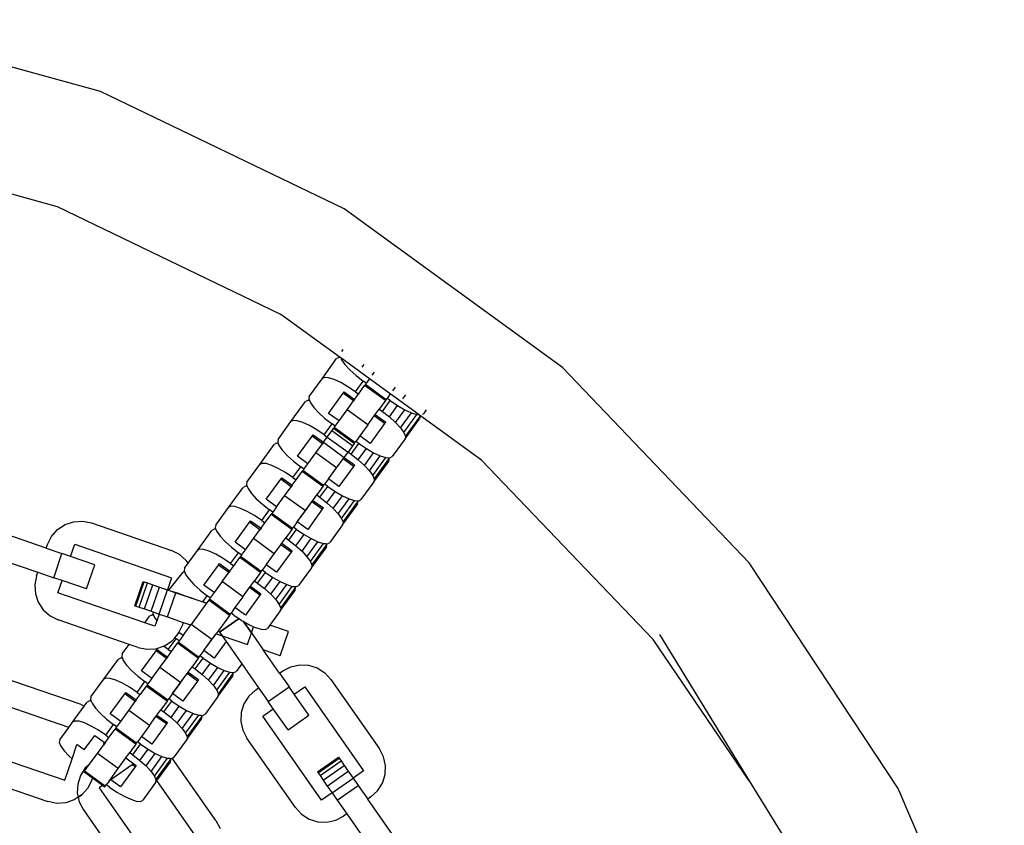
# Model space of a CAD drawing. Units: millimetres. Extents: x -16909 to 44604, y -22521 to 23543.
# Drawn here: x 3820 to 3979, y -8343 to -8213 of the extents above; entities that cross this region are included whole.
import ezdxf

# ---------------------------------------------------------------- set-up
doc = ezdxf.new("R2010")
doc.units = ezdxf.units.MM

msp = doc.modelspace()

# ---------------------------------------------------------------- linework, layer by layer
for p, q in [((3832.78, -8224.98), (3790.73, -8213.37)), ((3872.08, -8243.9), (3832.78, -8224.98)), ((3825.8, -8243.57), (3787.19, -8232.91)), ((3861.89, -8260.95), (3825.8, -8243.57)), ((3907.37, -8269.54), (3872.08, -8243.9)), ((3871.48, -8267.92), (3861.89, -8260.95)), ((3871.73, -8266.94), (3871.96, -8266.63)), ((3868.54, -8271.33), (3870.89, -8268.09)), ((3871.27, -8267.9), (3870.89, -8268.09)), ((3871.48, -8267.92), (3871.27, -8267.9)), ((3871.56, -8267.98), (3871.48, -8267.92)), ((3871.56, -8267.98), (3871.68, -8268.28)), ((3876.2, -8271.35), (3871.56, -8267.98)), ((3871.68, -8268.28), (3872.23, -8269.04)), ((3872.23, -8269.04), (3873.03, -8269.91)), ((3873.03, -8269.91), (3874.03, -8270.82)), ((3875, -8269.48), (3875.31, -8269.06)), ((3937.51, -8301.07), (3907.37, -8269.54)), ((3866.47, -8274.19), (3868.54, -8271.33)), ((3868.92, -8271.14), (3868.54, -8271.33)), ((3869.57, -8271.18), (3868.92, -8271.14)), ((3870.47, -8271.46), (3869.57, -8271.18)), ((3871.54, -8271.95), (3870.47, -8271.46)), ((3874.03, -8270.82), (3875.17, -8271.71)), ((3876.2, -8271.35), (3875.67, -8272.07)), ((3879.55, -8273.78), (3876.2, -8271.35)), ((3876.64, -8270.75), (3876.98, -8270.28)), ((3872.71, -8272.63), (3871.54, -8271.95)), ((3873.91, -8273.44), (3872.71, -8272.63)), ((3873.91, -8273.44), (3875.17, -8271.71)), ((3874.42, -8273.8), (3875.41, -8272.44)), ((3875.67, -8272.07), (3875.17, -8271.71)), ((3875.52, -8272.29), (3875.41, -8272.44)), ((3878.75, -8274.87), (3875.41, -8272.44)), ((3875.52, -8272.29), (3875.67, -8272.07)), ((3878.87, -8274.72), (3875.52, -8272.29)), ((3880.33, -8272.71), (3879.9, -8273.29)), ((3866.47, -8274.19), (3866.4, -8274.6)), ((3866.4, -8274.6), (3866.5, -8274.85)), ((3869.59, -8276.92), (3871.94, -8273.69)), ((3871.94, -8273.69), (3872.11, -8273.46)), ((3873.62, -8274.9), (3871.94, -8273.69)), ((3872.11, -8273.46), (3873.79, -8274.67)), ((3873.79, -8274.67), (3873.62, -8274.9)), ((3873.79, -8274.67), (3874.42, -8273.8)), ((3873.91, -8273.44), (3874.42, -8273.8)), ((3878.75, -8274.87), (3878.87, -8274.72)), ((3878.87, -8274.72), (3879.02, -8274.5)), ((3879.55, -8273.78), (3879.02, -8274.5)), ((3879.52, -8274.87), (3879.02, -8274.5)), ((3884.19, -8277.15), (3879.55, -8273.78)), ((3882, -8273.92), (3881.54, -8274.56)), ((3863.51, -8278.26), (3865.86, -8275.02)), ((3866.23, -8274.83), (3865.86, -8275.02)), ((3866.5, -8274.85), (3866.23, -8274.83)), ((3866.5, -8274.85), (3866.65, -8275.21)), ((3866.65, -8275.21), (3867.19, -8275.97)), ((3867.19, -8275.97), (3867.99, -8276.84)), ((3872.56, -8276.36), (3873.62, -8274.9)), ((3877.13, -8277.1), (3877.76, -8276.24)), ((3878.75, -8274.87), (3877.76, -8276.24)), ((3877.76, -8276.24), (3878.27, -8276.6)), ((3878.27, -8276.6), (3879.52, -8274.87)), ((3879.41, -8277.49), (3880.72, -8275.68)), ((3879.52, -8274.87), (3880.72, -8275.68)), ((3880.72, -8275.68), (3881.9, -8276.35)), ((3867.99, -8276.84), (3869, -8277.75)), ((3869, -8277.75), (3870.14, -8278.64)), ((3871.27, -8278.14), (3869.59, -8276.92)), ((3871.27, -8278.14), (3872.56, -8276.36)), ((3875.91, -8278.79), (3872.56, -8276.36)), ((3875.91, -8278.79), (3876.97, -8277.34)), ((3876.97, -8277.34), (3877.13, -8277.1)), ((3878.64, -8278.55), (3876.97, -8277.34)), ((3877.13, -8277.1), (3878.81, -8278.32)), ((3878.27, -8276.6), (3879.41, -8277.49)), ((3879.41, -8277.49), (3880.41, -8278.4)), ((3880.41, -8278.4), (3881.9, -8276.35)), ((3881.21, -8279.27), (3882.97, -8276.85)), ((3881.75, -8280.03), (3883.86, -8277.13)), ((3881.9, -8276.35), (3882.97, -8276.85)), ((3881.93, -8281.05), (3884.28, -8277.82)), ((3882, -8280.64), (3884.35, -8277.41)), ((3882.97, -8276.85), (3883.86, -8277.13)), ((3883.86, -8277.13), (3884.19, -8277.15)), ((3884.27, -8277.21), (3884.19, -8277.15)), ((3884.27, -8277.21), (3884.35, -8277.41)), ((3894.3, -8284.5), (3884.27, -8277.21)), ((3884.35, -8277.41), (3884.28, -8277.82)), ((3884.74, -8277.06), (3884.89, -8276.98)), ((3885.35, -8276.36), (3884.89, -8276.98)), ((3861.43, -8281.12), (3863.51, -8278.26)), ((3863.88, -8278.07), (3863.51, -8278.26)), ((3864.54, -8278.11), (3863.88, -8278.07)), ((3865.43, -8278.39), (3864.54, -8278.11)), ((3866.5, -8278.89), (3865.43, -8278.39)), ((3867.68, -8279.56), (3866.5, -8278.89)), ((3868.88, -8280.37), (3870.14, -8278.64)), ((3870.09, -8279.75), (3870.37, -8279.37)), ((3870.64, -8279), (3870.14, -8278.64)), ((3870.48, -8279.22), (3870.37, -8279.37)), ((3873.72, -8281.8), (3870.37, -8279.37)), ((3870.48, -8279.22), (3870.64, -8279)), ((3873.83, -8281.65), (3870.48, -8279.22)), ((3870.64, -8279), (3871.27, -8278.14)), ((3875.91, -8278.79), (3874.62, -8280.57)), ((3878.64, -8278.55), (3876.29, -8281.79)), ((3878.81, -8278.32), (3878.64, -8278.55)), ((3880.41, -8278.4), (3881.21, -8279.27)), ((3881.21, -8279.27), (3881.75, -8280.03)), ((3864.56, -8283.85), (3866.91, -8280.62)), ((3866.91, -8280.62), (3867.08, -8280.39)), ((3868.58, -8281.83), (3866.91, -8280.62)), ((3867.08, -8280.39), (3868.75, -8281.6)), ((3868.88, -8280.37), (3867.68, -8279.56)), ((3868.75, -8281.6), (3869.38, -8280.74)), ((3868.88, -8280.37), (3869.38, -8280.74)), ((3869.38, -8280.74), (3870.09, -8279.75)), ((3869.38, -8280.74), (3872.73, -8283.17)), ((3873.44, -8282.19), (3870.09, -8279.75)), ((3874.62, -8280.57), (3873.99, -8281.44)), ((3876.29, -8281.79), (3874.62, -8280.57)), ((3881.93, -8281.05), (3879.86, -8283.91)), ((3881.75, -8280.03), (3882, -8280.64)), ((3882, -8280.64), (3881.93, -8281.05)), ((3858.47, -8285.19), (3860.82, -8281.96)), ((3861.2, -8281.76), (3860.82, -8281.96)), ((3861.47, -8281.78), (3861.2, -8281.76)), ((3861.43, -8281.12), (3861.37, -8281.53)), ((3861.37, -8281.53), (3861.47, -8281.78)), ((3861.47, -8281.78), (3861.61, -8282.14)), ((3861.61, -8282.14), (3862.15, -8282.91)), ((3867.52, -8283.29), (3868.58, -8281.83)), ((3868.75, -8281.6), (3868.58, -8281.83)), ((3868.75, -8281.6), (3872.1, -8284.03)), ((3868.75, -8281.6), (3872.1, -8284.03)), ((3873.44, -8282.19), (3872.73, -8283.17)), ((3873.23, -8283.53), (3874.49, -8281.8)), ((3873.72, -8281.8), (3873.44, -8282.19)), ((3873.72, -8281.8), (3873.83, -8281.65)), ((3873.83, -8281.65), (3873.99, -8281.44)), ((3874.49, -8281.8), (3873.99, -8281.44)), ((3874.37, -8284.42), (3875.69, -8282.61)), ((3874.49, -8281.8), (3875.69, -8282.61)), ((3875.69, -8282.61), (3876.86, -8283.29)), ((3862.15, -8282.91), (3862.95, -8283.77)), ((3862.95, -8283.77), (3863.96, -8284.68)), ((3866.23, -8285.07), (3864.56, -8283.85)), ((3866.23, -8285.07), (3867.52, -8283.29)), ((3870.87, -8285.72), (3867.52, -8283.29)), ((3869.58, -8287.5), (3871.93, -8284.27)), ((3870.87, -8285.72), (3871.93, -8284.27)), ((3871.93, -8284.27), (3872.1, -8284.03)), ((3873.6, -8285.48), (3871.93, -8284.27)), ((3872.1, -8284.03), (3872.73, -8283.17)), ((3872.1, -8284.03), (3873.77, -8285.25)), ((3872.73, -8283.17), (3873.23, -8283.53)), ((3873.23, -8283.53), (3874.37, -8284.42)), ((3875.38, -8285.33), (3876.86, -8283.29)), ((3876.18, -8286.2), (3877.93, -8283.78)), ((3876.72, -8286.96), (3878.83, -8284.06)), ((3876.86, -8283.29), (3877.93, -8283.78)), ((3877.93, -8283.78), (3878.83, -8284.06)), ((3878.83, -8284.06), (3879.21, -8284.09)), ((3879.21, -8284.09), (3879.31, -8284.34)), ((3879.21, -8284.09), (3879.48, -8284.1)), ((3879.48, -8284.1), (3879.86, -8283.91)), ((3856.4, -8288.05), (3858.47, -8285.19)), ((3858.85, -8285), (3858.47, -8285.19)), ((3859.5, -8285.04), (3858.85, -8285)), ((3860.4, -8285.32), (3859.5, -8285.04)), ((3861.47, -8285.82), (3860.4, -8285.32)), ((3862.64, -8286.49), (3861.47, -8285.82)), ((3863.84, -8287.3), (3865.1, -8285.57)), ((3863.96, -8284.68), (3865.1, -8285.57)), ((3865.6, -8285.93), (3865.1, -8285.57)), ((3865.6, -8285.93), (3866.23, -8285.07)), ((3869.58, -8287.5), (3870.87, -8285.72)), ((3873.6, -8285.48), (3871.25, -8288.72)), ((3873.77, -8285.25), (3873.6, -8285.48)), ((3874.37, -8284.42), (3875.38, -8285.33)), ((3875.38, -8285.33), (3876.18, -8286.2)), ((3876.9, -8287.99), (3879.25, -8284.75)), ((3876.96, -8287.57), (3879.31, -8284.34)), ((3879.31, -8284.34), (3879.25, -8284.75)), ((3921.99, -8313.45), (3894.3, -8284.5)), ((3861.87, -8287.55), (3862.04, -8287.32)), ((3862.04, -8287.32), (3863.71, -8288.53)), ((3863.84, -8287.3), (3862.64, -8286.49)), ((3863.84, -8287.3), (3864.34, -8287.67)), ((3864.34, -8287.67), (3865.33, -8286.3)), ((3865.45, -8286.15), (3865.33, -8286.3)), ((3868.68, -8288.74), (3865.33, -8286.3)), ((3865.6, -8285.93), (3865.45, -8286.15)), ((3868.79, -8288.58), (3865.45, -8286.15)), ((3876.18, -8286.2), (3876.72, -8286.96)), ((3876.72, -8286.96), (3876.96, -8287.57)), ((3853.44, -8292.12), (3855.79, -8288.89)), ((3856.16, -8288.7), (3855.79, -8288.89)), ((3856.43, -8288.71), (3856.16, -8288.7)), ((3856.4, -8288.05), (3856.33, -8288.46)), ((3856.33, -8288.46), (3856.43, -8288.71)), ((3856.43, -8288.71), (3856.58, -8289.07)), ((3859.52, -8290.78), (3861.87, -8287.55)), ((3863.55, -8288.77), (3861.87, -8287.55)), ((3862.49, -8290.22), (3863.55, -8288.77)), ((3863.71, -8288.53), (3863.55, -8288.77)), ((3863.71, -8288.53), (3864.34, -8287.67)), ((3868.68, -8288.74), (3867.69, -8290.1)), ((3868.19, -8290.46), (3869.45, -8288.73)), ((3868.68, -8288.74), (3868.79, -8288.58)), ((3868.79, -8288.58), (3868.95, -8288.37)), ((3869.58, -8287.5), (3868.95, -8288.37)), ((3869.45, -8288.73), (3868.95, -8288.37)), ((3869.45, -8288.73), (3870.65, -8289.54)), ((3871.25, -8288.72), (3869.58, -8287.5)), ((3876.9, -8287.99), (3874.82, -8290.85)), ((3876.96, -8287.57), (3876.9, -8287.99)), ((3856.58, -8289.07), (3857.12, -8289.84)), ((3857.12, -8289.84), (3857.92, -8290.7)), ((3861.2, -8292), (3862.49, -8290.22)), ((3865.84, -8292.65), (3862.49, -8290.22)), ((3867.06, -8290.97), (3867.69, -8290.1)), ((3867.69, -8290.1), (3868.19, -8290.46)), ((3868.19, -8290.46), (3869.33, -8291.35)), ((3869.33, -8291.35), (3870.65, -8289.54)), ((3870.34, -8292.26), (3871.83, -8290.22)), ((3870.65, -8289.54), (3871.83, -8290.22)), ((3871.83, -8290.22), (3872.9, -8290.71)), ((3851.36, -8294.98), (3853.44, -8292.12)), ((3853.81, -8291.93), (3853.44, -8292.12)), ((3854.47, -8291.98), (3853.81, -8291.93)), ((3855.36, -8292.26), (3854.47, -8291.98)), ((3857.92, -8290.7), (3858.92, -8291.61)), ((3858.92, -8291.61), (3860.06, -8292.5)), ((3861.2, -8292), (3859.52, -8290.78)), ((3861.2, -8292), (3860.57, -8292.87)), ((3864.54, -8294.43), (3866.89, -8291.2)), ((3865.84, -8292.65), (3866.89, -8291.2)), ((3866.89, -8291.2), (3867.06, -8290.97)), ((3868.57, -8292.41), (3866.89, -8291.2)), ((3867.06, -8290.97), (3868.74, -8292.18)), ((3868.74, -8292.18), (3868.57, -8292.41)), ((3869.33, -8291.35), (3870.34, -8292.26)), ((3871.14, -8293.13), (3872.9, -8290.71)), ((3871.68, -8293.89), (3873.79, -8290.99)), ((3871.86, -8294.92), (3874.21, -8291.68)), ((3871.93, -8294.5), (3874.28, -8291.27)), ((3872.9, -8290.71), (3873.79, -8290.99)), ((3873.79, -8290.99), (3874.18, -8291.02)), ((3874.18, -8291.02), (3874.28, -8291.27)), ((3874.18, -8291.02), (3874.45, -8291.04)), ((3874.28, -8291.27), (3874.21, -8291.68)), ((3874.45, -8291.04), (3874.82, -8290.85)), ((3856.43, -8292.75), (3855.36, -8292.26)), ((3857.61, -8293.42), (3856.43, -8292.75)), ((3858.81, -8294.23), (3857.61, -8293.42)), ((3858.81, -8294.23), (3860.06, -8292.5)), ((3859.31, -8294.6), (3860.3, -8293.24)), ((3860.57, -8292.87), (3860.06, -8292.5)), ((3860.41, -8293.08), (3860.3, -8293.24)), ((3863.65, -8295.67), (3860.3, -8293.24)), ((3860.57, -8292.87), (3860.41, -8293.08)), ((3863.76, -8295.51), (3860.41, -8293.08)), ((3864.54, -8294.43), (3865.84, -8292.65)), ((3868.57, -8292.41), (3866.22, -8295.65)), ((3870.34, -8292.26), (3871.14, -8293.13)), ((3871.14, -8293.13), (3871.68, -8293.89)), ((3825.82, -8295.68), (3827.04, -8294.88)), ((3827.04, -8294.88), (3828.42, -8294.42)), ((3828.42, -8294.42), (3829.87, -8294.33)), ((3829.87, -8294.33), (3831.3, -8294.62)), ((3831.3, -8294.62), (3844.21, -8299.06)), ((3851.36, -8294.98), (3851.29, -8295.39)), ((3851.29, -8295.39), (3851.4, -8295.65)), ((3854.49, -8297.72), (3856.84, -8294.48)), ((3856.84, -8294.48), (3857, -8294.25)), ((3858.51, -8295.7), (3856.84, -8294.48)), ((3857, -8294.25), (3858.68, -8295.47)), ((3858.68, -8295.47), (3859.31, -8294.6)), ((3858.81, -8294.23), (3859.31, -8294.6)), ((3863.76, -8295.51), (3863.91, -8295.3)), ((3864.54, -8294.43), (3863.91, -8295.3)), ((3864.42, -8295.66), (3863.91, -8295.3)), ((3866.22, -8295.65), (3864.54, -8294.43)), ((3871.86, -8294.92), (3869.79, -8297.78)), ((3871.68, -8293.89), (3871.93, -8294.5)), ((3871.93, -8294.5), (3871.86, -8294.92)), ((3824, -8298.67), (3816.18, -8295.97)), ((3824.2, -8298.08), (3824.85, -8296.78)), ((3824.85, -8296.78), (3825.82, -8295.68)), ((3848.4, -8299.05), (3850.75, -8295.82)), ((3851.12, -8295.63), (3850.75, -8295.82)), ((3851.4, -8295.65), (3851.12, -8295.63)), ((3851.4, -8295.65), (3851.54, -8296)), ((3851.54, -8296), (3852.08, -8296.77)), ((3852.08, -8296.77), (3852.88, -8297.63)), ((3857.45, -8297.15), (3858.51, -8295.7)), ((3858.68, -8295.47), (3858.51, -8295.7)), ((3863.65, -8295.67), (3862.66, -8297.03)), ((3863.16, -8297.4), (3864.42, -8295.66)), ((3863.65, -8295.67), (3863.76, -8295.51)), ((3864.3, -8298.29), (3865.62, -8296.47)), ((3864.42, -8295.66), (3865.62, -8296.47)), ((3865.62, -8296.47), (3866.79, -8297.15)), ((3824, -8298.67), (3824.2, -8298.08)), ((3827.91, -8300.01), (3828.59, -8298.06)), ((3828.59, -8298.06), (3844.24, -8303.45)), ((3852.88, -8297.63), (3853.89, -8298.54)), ((3853.89, -8298.54), (3855.03, -8299.43)), ((3856.16, -8298.93), (3854.49, -8297.72)), ((3856.16, -8298.93), (3857.45, -8297.15)), ((3860.8, -8299.59), (3857.45, -8297.15)), ((3860.8, -8299.59), (3861.86, -8298.13)), ((3861.86, -8298.13), (3862.03, -8297.9)), ((3863.53, -8299.35), (3861.86, -8298.13)), ((3862.03, -8297.9), (3862.66, -8297.03)), ((3862.03, -8297.9), (3863.7, -8299.11)), ((3862.66, -8297.03), (3863.16, -8297.4)), ((3863.16, -8297.4), (3864.3, -8298.29)), ((3864.3, -8298.29), (3865.3, -8299.19)), ((3865.3, -8299.19), (3866.79, -8297.15)), ((3866.1, -8300.06), (3867.86, -8297.64)), ((3866.65, -8300.82), (3868.76, -8297.92)), ((3866.79, -8297.15), (3867.86, -8297.64)), ((3866.89, -8301.43), (3869.24, -8298.2)), ((3867.86, -8297.64), (3868.76, -8297.92)), ((3868.76, -8297.92), (3869.14, -8297.95)), ((3869.14, -8297.95), (3869.24, -8298.2)), ((3869.14, -8297.95), (3869.41, -8297.97)), ((3869.24, -8298.2), (3869.18, -8298.62)), ((3869.41, -8297.97), (3869.79, -8297.78)), ((3814.83, -8299.89), (3822.65, -8302.58)), ((3824, -8298.67), (3826.54, -8299.54)), ((3825.2, -8303.46), (3826.54, -8299.54)), ((3827.91, -8300.01), (3826.54, -8299.54)), ((3831.82, -8301.36), (3827.91, -8300.01)), ((3845.52, -8299.71), (3844.21, -8299.06)), ((3846.61, -8300.68), (3845.52, -8299.71)), ((3846.9, -8301.12), (3848.4, -8299.05)), ((3848.77, -8298.86), (3848.4, -8299.05)), ((3849.43, -8298.91), (3848.77, -8298.86)), ((3850.33, -8299.19), (3849.43, -8298.91)), ((3851.4, -8299.68), (3850.33, -8299.19)), ((3852.57, -8300.36), (3851.4, -8299.68)), ((3853.77, -8301.17), (3855.03, -8299.43)), ((3854.27, -8301.53), (3855.26, -8300.17)), ((3855.53, -8299.8), (3855.03, -8299.43)), ((3855.37, -8300.01), (3855.26, -8300.17)), ((3858.61, -8302.6), (3855.26, -8300.17)), ((3855.53, -8299.8), (3855.37, -8300.01)), ((3858.72, -8302.44), (3855.37, -8300.01)), ((3855.53, -8299.8), (3856.16, -8298.93)), ((3859.51, -8301.36), (3860.8, -8299.59)), ((3863.53, -8299.35), (3861.18, -8302.58)), ((3863.7, -8299.11), (3863.53, -8299.35)), ((3865.3, -8299.19), (3866.1, -8300.06)), ((3866.1, -8300.06), (3866.65, -8300.82)), ((3866.83, -8301.85), (3869.18, -8298.62)), ((3830.48, -8305.27), (3831.82, -8301.36)), ((3846.32, -8301.91), (3846.9, -8301.12)), ((3846.9, -8301.12), (3846.61, -8300.68)), ((3849.45, -8304.65), (3851.8, -8301.41)), ((3851.8, -8301.41), (3851.97, -8301.18)), ((3853.47, -8302.63), (3851.8, -8301.41)), ((3851.97, -8301.18), (3853.64, -8302.4)), ((3853.77, -8301.17), (3852.57, -8300.36)), ((3853.64, -8302.4), (3854.27, -8301.53)), ((3853.77, -8301.17), (3854.27, -8301.53)), ((3859.51, -8301.36), (3858.88, -8302.23)), ((3861.18, -8302.58), (3859.51, -8301.36)), ((3866.65, -8300.82), (3866.89, -8301.43)), ((3866.89, -8301.43), (3866.83, -8301.85)), ((3961.55, -8337.47), (3937.51, -8301.07)), ((3822.45, -8303.17), (3822.16, -8304.6)), ((3822.45, -8303.17), (3822.65, -8302.58)), ((3822.65, -8302.58), (3825.2, -8303.46)), ((3843.8, -8305.49), (3846.09, -8302.56)), ((3846.36, -8302.58), (3846.09, -8302.56)), ((3846.32, -8301.91), (3846.26, -8302.33)), ((3846.26, -8302.33), (3846.36, -8302.58)), ((3846.36, -8302.58), (3846.5, -8302.94)), ((3846.5, -8302.94), (3847.05, -8303.7)), ((3852.42, -8304.08), (3853.47, -8302.63)), ((3853.64, -8302.4), (3853.47, -8302.63)), ((3858.61, -8302.6), (3857.62, -8303.96)), ((3858.12, -8304.33), (3859.38, -8302.59)), ((3858.61, -8302.6), (3858.72, -8302.44)), ((3858.72, -8302.44), (3858.88, -8302.23)), ((3859.38, -8302.59), (3858.88, -8302.23)), ((3859.38, -8302.59), (3860.58, -8303.4)), ((3866.83, -8301.85), (3864.75, -8304.71)), ((3822.16, -8304.6), (3822.25, -8306.05)), ((3826.56, -8303.93), (3825.2, -8303.46)), ((3825.89, -8305.88), (3826.56, -8303.93)), ((3830.48, -8305.27), (3826.56, -8303.93)), ((3838.3, -8307.97), (3839.65, -8304.06)), ((3838.48, -8308.03), (3839.83, -8304.12)), ((3839.01, -8308.21), (3840.36, -8304.3)), ((3839.65, -8304.06), (3839.83, -8304.12)), ((3839.83, -8304.12), (3840.36, -8304.3)), ((3839.85, -8308.5), (3841.2, -8304.59)), ((3840.36, -8304.3), (3841.2, -8304.59)), ((3841.2, -8304.59), (3842.29, -8304.97)), ((3844.24, -8303.45), (3843.56, -8305.4)), ((3847.05, -8303.7), (3847.85, -8304.57)), ((3847.85, -8304.57), (3848.85, -8305.47)), ((3851.12, -8305.86), (3849.45, -8304.65)), ((3852.42, -8304.08), (3851.12, -8305.86)), ((3855.76, -8306.52), (3852.42, -8304.08)), ((3856.82, -8305.06), (3856.99, -8304.83)), ((3856.99, -8304.83), (3857.62, -8303.96)), ((3856.99, -8304.83), (3858.66, -8306.05)), ((3857.62, -8303.96), (3858.12, -8304.33)), ((3858.12, -8304.33), (3859.26, -8305.22)), ((3859.26, -8305.22), (3860.58, -8303.4)), ((3860.27, -8306.13), (3861.75, -8304.08)), ((3860.58, -8303.4), (3861.75, -8304.08)), ((3861.07, -8306.99), (3862.83, -8304.57)), ((3861.61, -8307.76), (3863.72, -8304.85)), ((3861.75, -8304.08), (3862.83, -8304.57)), ((3862.83, -8304.57), (3863.72, -8304.85)), ((3863.72, -8304.85), (3864.1, -8304.88)), ((3864.1, -8304.88), (3864.21, -8305.13)), ((3864.1, -8304.88), (3864.38, -8304.9)), ((3864.38, -8304.9), (3864.75, -8304.71)), ((3822.25, -8306.05), (3822.71, -8307.43)), ((3839.93, -8310.72), (3825.89, -8305.88)), ((3840.94, -8308.88), (3842.29, -8304.97)), ((3842.22, -8309.32), (3843.56, -8305.4)), ((3842.29, -8304.97), (3843.56, -8305.4)), ((3843.56, -8305.4), (3844.93, -8305.88)), ((3843.58, -8309.79), (3844.93, -8305.88)), ((3844.48, -8305.72), (3844.37, -8305.68)), ((3845.36, -8306.02), (3844.48, -8305.72)), ((3844.93, -8305.88), (3849.26, -8307.37)), ((3846.5, -8306.42), (3845.36, -8306.02)), ((3847.83, -8306.87), (3846.5, -8306.42)), ((3848.85, -8305.47), (3849.99, -8306.36)), ((3849.26, -8307.37), (3849.99, -8306.36)), ((3850.49, -8306.73), (3849.99, -8306.36)), ((3851.12, -8305.86), (3850.49, -8306.73)), ((3855.76, -8306.52), (3854.47, -8308.29)), ((3855.76, -8306.52), (3856.82, -8305.06)), ((3858.5, -8306.28), (3856.15, -8309.51)), ((3858.5, -8306.28), (3856.82, -8305.06)), ((3858.66, -8306.05), (3858.5, -8306.28)), ((3859.26, -8305.22), (3860.27, -8306.13)), ((3860.27, -8306.13), (3861.07, -8306.99)), ((3861.79, -8308.78), (3864.14, -8305.55)), ((3861.86, -8308.37), (3864.21, -8305.13)), ((3864.21, -8305.13), (3864.14, -8305.55)), ((3822.71, -8307.43), (3823.52, -8308.65)), ((3838.3, -8307.97), (3838.48, -8308.03)), ((3838.48, -8308.03), (3839.01, -8308.21)), ((3849.88, -8307.58), (3847.38, -8311.02)), ((3849.26, -8307.37), (3849.88, -8307.58)), ((3849.88, -8307.58), (3849.26, -8307.37)), ((3850.23, -8307.1), (3849.88, -8307.58)), ((3850.34, -8306.94), (3850.23, -8307.1)), ((3853.57, -8309.53), (3850.23, -8307.1)), ((3850.34, -8306.94), (3850.49, -8306.73)), ((3853.69, -8309.38), (3850.34, -8306.94)), ((3861.07, -8306.99), (3861.61, -8307.76)), ((3861.61, -8307.76), (3861.86, -8308.37)), ((3823.52, -8308.65), (3824.61, -8309.62)), ((3824.61, -8309.62), (3825.91, -8310.27)), ((3839.01, -8308.21), (3839.85, -8308.5)), ((3839.85, -8308.5), (3840.94, -8308.88)), ((3839.93, -8310.72), (3840.68, -8309.68)), ((3841.05, -8309.49), (3840.68, -8309.68)), ((3840.94, -8308.88), (3841.26, -8308.99)), ((3841.32, -8309.51), (3841.05, -8309.49)), ((3841.26, -8308.99), (3841.22, -8309.26)), ((3841.22, -8309.26), (3841.32, -8309.51)), ((3841.26, -8308.99), (3842.22, -8309.32)), ((3841.32, -8309.51), (3841.47, -8309.87)), ((3842.22, -8309.32), (3841.84, -8310.4)), ((3842.22, -8309.32), (3843.58, -8309.79)), ((3853.57, -8309.53), (3851.43, -8312.49)), ((3853.57, -8309.53), (3853.69, -8309.38)), ((3853.69, -8309.38), (3853.84, -8309.16)), ((3854.47, -8308.29), (3853.84, -8309.16)), ((3854.34, -8309.53), (3853.84, -8309.16)), ((3854.34, -8309.53), (3855.14, -8310.06)), ((3856.15, -8309.51), (3854.47, -8308.29)), ((3861.79, -8308.78), (3860.11, -8311.1)), ((3861.86, -8308.37), (3861.79, -8308.78)), ((3837.38, -8314.22), (3825.91, -8310.27)), ((3841.54, -8311.27), (3839.93, -8310.72)), ((3841.47, -8309.87), (3841.84, -8310.4)), ((3841.84, -8310.4), (3841.54, -8311.27)), ((3843.58, -8309.79), (3846.13, -8310.66)), ((3845.4, -8312.3), (3845.93, -8311.25)), ((3846.13, -8310.66), (3845.93, -8311.25)), ((3846.09, -8312.79), (3847.33, -8311.08)), ((3846.13, -8310.66), (3847.33, -8311.08)), ((3847.33, -8311.08), (3847.38, -8311.02)), ((3850.73, -8313.45), (3847.38, -8311.02)), ((3852, -8312.26), (3855.14, -8310.06)), ((3855.14, -8310.06), (3852, -8312.26)), ((3855.14, -8310.06), (3855.54, -8310.34)), ((3855.54, -8310.34), (3855.81, -8310.49)), ((3855.81, -8310.49), (3856.72, -8311.01)), ((3855.81, -8310.49), (3857.13, -8312.38)), ((3857.13, -8312.38), (3855.81, -8310.49)), ((3856.72, -8311.01), (3857.48, -8311.36)), ((3860.11, -8311.1), (3859.71, -8311.64)), ((3863.12, -8312.14), (3860.11, -8311.1)), ((3844.76, -8313.14), (3845.27, -8312.56)), ((3845.27, -8312.56), (3845.4, -8312.3)), ((3846.09, -8312.79), (3845.4, -8312.3)), ((3846.09, -8312.79), (3845.46, -8313.66)), ((3849.44, -8315.23), (3851.43, -8312.49)), ((3850.73, -8313.45), (3851.43, -8312.49)), ((3851.43, -8312.49), (3852.39, -8312.82)), ((3852, -8312.26), (3852.39, -8312.82)), ((3852, -8312.26), (3852.39, -8312.82)), ((3852.39, -8312.82), (3856.5, -8314.23)), ((3852.39, -8312.82), (3853.06, -8313.76)), ((3852.39, -8312.82), (3856.5, -8314.23)), ((3856.5, -8314.23), (3857.13, -8312.38)), ((3856.5, -8314.23), (3857.13, -8312.38)), ((3857.13, -8312.38), (3857.48, -8311.36)), ((3857.13, -8312.38), (3859.05, -8315.11)), ((3857.48, -8311.36), (3857.79, -8311.51)), ((3857.79, -8311.51), (3858.68, -8311.78)), ((3858.68, -8311.78), (3859.34, -8311.83)), ((3859.34, -8311.83), (3859.71, -8311.64)), ((3861.78, -8316.05), (3863.12, -8312.14)), ((3923.03, -8312.62), (3937.52, -8336.23)), ((3836.25, -8315.77), (3837.38, -8314.22)), ((3838.83, -8314.71), (3837.38, -8314.22)), ((3842.93, -8314.51), (3843.09, -8314.45)), ((3843.09, -8314.45), (3844.31, -8313.65)), ((3843.7, -8315.03), (3844.96, -8313.3)), ((3844.2, -8315.39), (3845.19, -8314.03)), ((3844.31, -8313.65), (3844.76, -8313.14)), ((3844.76, -8313.14), (3844.96, -8313.3)), ((3845.46, -8313.66), (3844.96, -8313.3)), ((3845.3, -8313.88), (3845.19, -8314.03)), ((3848.54, -8316.46), (3845.19, -8314.03)), ((3845.46, -8313.66), (3845.3, -8313.88)), ((3848.65, -8316.31), (3845.3, -8313.88)), ((3849.44, -8315.23), (3850.73, -8313.45)), ((3853.06, -8313.76), (3851.11, -8316.44)), ((3853.06, -8313.76), (3855.57, -8317.35)), ((3937.52, -8336.23), (3921.99, -8313.45)), ((3836.25, -8315.77), (3836.19, -8316.19)), ((3838.83, -8314.71), (3840.25, -8315)), ((3839.38, -8318.51), (3841.73, -8315.28)), ((3840.25, -8315), (3841.71, -8314.92)), ((3841.71, -8314.92), (3842.93, -8314.51)), ((3841.73, -8315.28), (3841.9, -8315.04)), ((3843.4, -8316.49), (3841.73, -8315.28)), ((3841.9, -8315.04), (3843.57, -8316.26)), ((3843.7, -8315.03), (3842.93, -8314.51)), ((3843.57, -8316.26), (3844.2, -8315.39)), ((3843.7, -8315.03), (3844.2, -8315.39)), ((3849.44, -8315.23), (3848.81, -8316.09)), ((3851.11, -8316.44), (3849.44, -8315.23)), ((3861.68, -8318.87), (3859.05, -8315.11)), ((3861.78, -8316.05), (3859.05, -8315.11)), ((3833.29, -8319.85), (3835.64, -8316.61)), ((3836.02, -8316.42), (3835.64, -8316.61)), ((3836.29, -8316.44), (3836.02, -8316.42)), ((3836.19, -8316.19), (3836.29, -8316.44)), ((3836.29, -8316.44), (3836.43, -8316.8)), ((3836.43, -8316.8), (3836.97, -8317.56)), ((3836.97, -8317.56), (3837.77, -8318.43)), ((3842.34, -8317.95), (3843.4, -8316.49)), ((3843.57, -8316.26), (3843.4, -8316.49)), ((3848.54, -8316.46), (3847.55, -8317.83)), ((3848.05, -8318.19), (3849.31, -8316.46)), ((3848.54, -8316.46), (3848.65, -8316.31)), ((3848.65, -8316.31), (3848.81, -8316.09)), ((3849.31, -8316.46), (3848.81, -8316.09)), ((3849.19, -8319.08), (3850.51, -8317.27)), ((3849.31, -8316.46), (3850.51, -8317.27)), ((3850.51, -8317.27), (3851.68, -8317.94)), ((3855.57, -8317.35), (3854.68, -8318.57)), ((3855.57, -8317.35), (3858.29, -8321.24)), ((3863.48, -8317.84), (3864.9, -8317.52)), ((3864.9, -8317.52), (3866.36, -8317.58)), ((3866.36, -8317.58), (3867.75, -8318.02)), ((3837.77, -8318.43), (3838.78, -8319.34)), ((3841.05, -8319.73), (3839.38, -8318.51)), ((3841.05, -8319.73), (3842.34, -8317.95)), ((3845.69, -8320.38), (3842.34, -8317.95)), ((3844.4, -8322.16), (3846.75, -8318.92)), ((3845.69, -8320.38), (3846.75, -8318.92)), ((3846.75, -8318.92), (3846.92, -8318.69)), ((3848.42, -8320.14), (3846.75, -8318.92)), ((3846.92, -8318.69), (3847.55, -8317.83)), ((3846.92, -8318.69), (3848.59, -8319.91)), ((3847.55, -8317.83), (3848.05, -8318.19)), ((3848.05, -8318.19), (3849.19, -8319.08)), ((3849.19, -8319.08), (3850.2, -8319.99)), ((3850.2, -8319.99), (3851.68, -8317.94)), ((3851, -8320.85), (3852.75, -8318.44)), ((3851.54, -8321.62), (3853.65, -8318.72)), ((3851.68, -8317.94), (3852.75, -8318.44)), ((3851.79, -8322.23), (3854.13, -8319)), ((3852.75, -8318.44), (3853.65, -8318.72)), ((3853.65, -8318.72), (3854.03, -8318.74)), ((3854.03, -8318.74), (3854.13, -8319)), ((3854.03, -8318.74), (3854.3, -8318.76)), ((3854.13, -8319), (3854.07, -8319.41)), ((3854.3, -8318.76), (3854.68, -8318.57)), ((3861.68, -8318.87), (3862.19, -8318.51)), ((3861.68, -8318.87), (3863.22, -8321.07)), ((3862.19, -8318.51), (3863.48, -8317.84)), ((3867.75, -8318.02), (3868.98, -8318.81)), ((3868.98, -8318.81), (3869.97, -8319.88)), ((3829.65, -8323.94), (3816.74, -8319.5)), ((3831.22, -8322.71), (3833.29, -8319.85)), ((3833.67, -8319.66), (3833.29, -8319.85)), ((3834.32, -8319.7), (3833.67, -8319.66)), ((3835.22, -8319.98), (3834.32, -8319.7)), ((3836.29, -8320.47), (3835.22, -8319.98)), ((3837.46, -8321.15), (3836.29, -8320.47)), ((3838.66, -8321.96), (3839.92, -8320.23)), ((3838.78, -8319.34), (3839.92, -8320.23)), ((3840.42, -8320.59), (3839.92, -8320.23)), ((3840.27, -8320.81), (3840.15, -8320.96)), ((3840.27, -8320.81), (3840.42, -8320.59)), ((3843.61, -8323.24), (3840.27, -8320.81)), ((3841.05, -8319.73), (3840.42, -8320.59)), ((3845.69, -8320.38), (3844.4, -8322.16)), ((3848.42, -8320.14), (3846.07, -8323.37)), ((3848.59, -8319.91), (3848.42, -8320.14)), ((3850.2, -8319.99), (3851, -8320.85)), ((3851, -8320.85), (3851.54, -8321.62)), ((3851.72, -8322.64), (3854.07, -8319.41)), ((3869.97, -8319.88), (3877.8, -8331.07)), ((3834.34, -8325.44), (3836.69, -8322.21)), ((3836.69, -8322.21), (3836.86, -8321.98)), ((3838.37, -8323.42), (3836.69, -8322.21)), ((3836.86, -8321.98), (3838.53, -8323.19)), ((3838.66, -8321.96), (3837.46, -8321.15)), ((3838.53, -8323.19), (3839.16, -8322.32)), ((3838.66, -8321.96), (3839.16, -8322.32)), ((3840.15, -8320.96), (3839.16, -8322.32)), ((3843.5, -8323.39), (3840.15, -8320.96)), ((3844.4, -8322.16), (3843.77, -8323.02)), ((3846.07, -8323.37), (3844.4, -8322.16)), ((3851.54, -8321.62), (3851.79, -8322.23)), ((3851.79, -8322.23), (3851.72, -8322.64)), ((3857.78, -8321.59), (3856.7, -8322.58)), ((3857.78, -8321.59), (3858.29, -8321.24)), ((3858.29, -8321.24), (3859.83, -8323.44)), ((3859.83, -8323.44), (3863.22, -8321.07)), ((3864.05, -8322.25), (3863.22, -8321.07)), ((3864.05, -8322.25), (3865.75, -8321.07)), ((3866.42, -8325.64), (3864.05, -8322.25)), ((3865.75, -8321.07), (3875.24, -8334.63)), ((3827.64, -8327.63), (3814.03, -8322.94)), ((3829.65, -8323.94), (3830.14, -8324.19)), ((3830.14, -8324.19), (3830.61, -8323.54)), ((3830.98, -8323.35), (3830.61, -8323.54)), ((3831.25, -8323.37), (3830.98, -8323.35)), ((3831.22, -8322.71), (3831.15, -8323.12)), ((3831.15, -8323.12), (3831.25, -8323.37)), ((3831.25, -8323.37), (3831.4, -8323.73)), ((3831.4, -8323.73), (3831.94, -8324.49)), ((3837.31, -8324.88), (3838.37, -8323.42)), ((3838.53, -8323.19), (3838.37, -8323.42)), ((3843.5, -8323.39), (3842.51, -8324.76)), ((3843.01, -8325.12), (3844.27, -8323.39)), ((3843.5, -8323.39), (3843.61, -8323.24)), ((3843.61, -8323.24), (3843.77, -8323.02)), ((3844.27, -8323.39), (3843.77, -8323.02)), ((3844.27, -8323.39), (3845.47, -8324.2)), ((3851.72, -8322.64), (3849.64, -8325.5)), ((3855.92, -8323.81), (3855.48, -8325.2)), ((3856.7, -8322.58), (3855.92, -8323.81)), ((3860.66, -8324.63), (3859.83, -8323.44)), ((3828.26, -8326.78), (3830.14, -8324.19)), ((3831.94, -8324.49), (3832.74, -8325.36)), ((3832.74, -8325.36), (3833.74, -8326.27)), ((3836.02, -8326.66), (3834.34, -8325.44)), ((3836.02, -8326.66), (3837.31, -8324.88)), ((3840.66, -8327.31), (3837.31, -8324.88)), ((3841.71, -8325.86), (3841.88, -8325.62)), ((3841.88, -8325.62), (3842.51, -8324.76)), ((3841.88, -8325.62), (3843.56, -8326.84)), ((3842.51, -8324.76), (3843.01, -8325.12)), ((3843.01, -8325.12), (3844.15, -8326.01)), ((3844.15, -8326.01), (3845.47, -8324.2)), ((3845.16, -8326.92), (3846.65, -8324.87)), ((3845.47, -8324.2), (3846.65, -8324.87)), ((3845.96, -8327.79), (3847.72, -8325.37)), ((3846.65, -8324.87), (3847.72, -8325.37)), ((3847.72, -8325.37), (3848.61, -8325.65)), ((3849.27, -8325.69), (3849.64, -8325.5)), ((3855.48, -8325.2), (3855.42, -8326.66)), ((3858.97, -8325.82), (3860.66, -8324.63)), ((3863.04, -8328.02), (3860.66, -8324.63)), ((3827.64, -8327.63), (3828.26, -8326.78)), ((3828.63, -8326.59), (3828.26, -8326.78)), ((3829.29, -8326.63), (3828.63, -8326.59)), ((3830.18, -8326.91), (3829.29, -8326.63)), ((3831.25, -8327.41), (3830.18, -8326.91)), ((3833.63, -8328.89), (3834.88, -8327.16)), ((3833.74, -8326.27), (3834.88, -8327.16)), ((3835.39, -8327.52), (3834.88, -8327.16)), ((3835.39, -8327.52), (3836.02, -8326.66)), ((3840.66, -8327.31), (3841.71, -8325.86)), ((3843.39, -8327.07), (3841.04, -8330.31)), ((3843.39, -8327.07), (3841.71, -8325.86)), ((3843.56, -8326.84), (3843.39, -8327.07)), ((3844.15, -8326.01), (3845.16, -8326.92)), ((3845.16, -8326.92), (3845.96, -8327.79)), ((3846.5, -8328.55), (3848.61, -8325.65)), ((3846.68, -8329.57), (3849.03, -8326.34)), ((3846.75, -8329.16), (3849.1, -8325.93)), ((3848.61, -8325.65), (3849, -8325.67)), ((3849, -8325.67), (3849.1, -8325.93)), ((3849, -8325.67), (3849.27, -8325.69)), ((3849.1, -8325.93), (3849.03, -8326.34)), ((3855.42, -8326.66), (3855.73, -8328.08)), ((3868.46, -8339.37), (3858.97, -8325.82)), ((3863.04, -8328.02), (3866.42, -8325.64)), ((3826.18, -8329.64), (3827.64, -8327.63)), ((3832.43, -8328.08), (3831.25, -8327.41)), ((3833.63, -8328.89), (3832.43, -8328.08)), ((3834.13, -8329.26), (3835.12, -8327.89)), ((3835.23, -8327.74), (3835.12, -8327.89)), ((3838.47, -8330.32), (3835.12, -8327.89)), ((3835.23, -8327.74), (3835.39, -8327.52)), ((3838.58, -8330.17), (3835.23, -8327.74)), ((3840.66, -8327.31), (3839.36, -8329.09)), ((3845.96, -8327.79), (3846.5, -8328.55)), ((3846.5, -8328.55), (3846.75, -8329.16)), ((3855.73, -8328.08), (3856.41, -8329.37)), ((3826.18, -8329.64), (3826.11, -8330.05)), ((3826.11, -8330.05), (3826.36, -8330.66)), ((3828.17, -8332.71), (3828.96, -8330.39)), ((3830.13, -8331.24), (3828.96, -8330.39)), ((3830.13, -8331.24), (3831.82, -8328.91)), ((3831.82, -8328.91), (3833.33, -8330)), ((3833.27, -8330.31), (3833.23, -8330.49)), ((3833.33, -8330.35), (3833.23, -8330.49)), ((3833.33, -8330), (3833.27, -8330.31)), ((3833.33, -8330.35), (3833.27, -8330.31)), ((3833.33, -8330), (3833.5, -8330.12)), ((3833.5, -8330.12), (3833.33, -8330.35)), ((3833.5, -8330.12), (3834.13, -8329.26)), ((3833.63, -8328.89), (3834.13, -8329.26)), ((3838.47, -8330.32), (3837.48, -8331.69)), ((3837.98, -8332.05), (3839.24, -8330.32)), ((3838.47, -8330.32), (3838.58, -8330.17)), ((3838.58, -8330.17), (3838.73, -8329.96)), ((3839.36, -8329.09), (3838.73, -8329.96)), ((3839.24, -8330.32), (3838.73, -8329.96)), ((3839.24, -8330.32), (3840.44, -8331.13)), ((3841.04, -8330.31), (3839.36, -8329.09)), ((3846.68, -8329.57), (3844.61, -8332.43)), ((3846.75, -8329.16), (3846.68, -8329.57)), ((3864.24, -8340.56), (3856.41, -8329.37)), ((3811.33, -8330.77), (3826.98, -8336.15)), ((3826.36, -8330.66), (3826.9, -8331.43)), ((3826.9, -8331.43), (3827.7, -8332.29)), ((3831.11, -8333.41), (3832.27, -8331.81)), ((3832.27, -8331.81), (3833.23, -8330.49)), ((3835.62, -8334.24), (3832.27, -8331.81)), ((3836.85, -8332.55), (3837.48, -8331.69)), ((3837.48, -8331.69), (3837.98, -8332.05)), ((3839.12, -8332.94), (3840.44, -8331.13)), ((3840.12, -8333.85), (3841.61, -8331.81)), ((3840.44, -8331.13), (3841.61, -8331.81)), ((3841.61, -8331.81), (3842.68, -8332.3)), ((3878.47, -8332.36), (3877.8, -8331.07)), ((3826.98, -8336.15), (3828.17, -8332.71)), ((3827.7, -8332.29), (3828.17, -8332.71)), ((3830.19, -8334.67), (3831.11, -8333.41)), ((3831.11, -8333.41), (3830.3, -8334.15)), ((3831.11, -8333.41), (3830.3, -8334.15)), ((3835.62, -8334.24), (3836.85, -8332.55)), ((3836.85, -8332.55), (3838.13, -8333.49)), ((3838.13, -8333.49), (3837.88, -8333.66)), ((3837.98, -8332.05), (3839.12, -8332.94)), ((3838.13, -8333.49), (3838.52, -8333.77)), ((3839.12, -8332.94), (3840.12, -8333.85)), ((3840.92, -8334.72), (3842.68, -8332.3)), ((3841.47, -8335.48), (3843.58, -8332.58)), ((3841.71, -8336.09), (3844.06, -8332.86)), ((3841.85, -8336.22), (3844, -8333.27)), ((3842.68, -8332.3), (3843.58, -8332.58)), ((3843.58, -8332.58), (3843.96, -8332.61)), ((3843.96, -8332.61), (3844.06, -8332.86)), ((3843.96, -8332.61), (3844.23, -8332.62)), ((3844.06, -8332.86), (3844, -8333.27)), ((3844.23, -8332.62), (3844.34, -8332.57)), ((3844.34, -8332.57), (3844.61, -8332.43)), ((3851.39, -8342.64), (3844.34, -8332.57)), ((3867.78, -8334.8), (3871.17, -8332.42)), ((3867.89, -8334.95), (3871.28, -8332.58)), ((3868.21, -8335.41), (3871.6, -8333.04)), ((3871.17, -8332.42), (3871.28, -8332.58)), ((3871.28, -8332.58), (3871.6, -8333.04)), ((3871.6, -8333.04), (3872.11, -8333.76)), ((3878.79, -8333.78), (3878.47, -8332.36)), ((3811.35, -8335.15), (3824.26, -8339.59)), ((3830.3, -8334.15), (3829.52, -8335.38)), ((3830.3, -8334.15), (3829.52, -8335.38)), ((3830.19, -8334.67), (3830.08, -8334.82)), ((3831.47, -8335.83), (3830.08, -8334.82)), ((3833.54, -8337.1), (3830.19, -8334.67)), ((3834.14, -8336.28), (3835.62, -8334.24)), ((3837.88, -8333.66), (3834.42, -8336.09)), ((3838.35, -8334), (3836, -8337.24)), ((3838.35, -8334), (3837.88, -8333.66)), ((3838.52, -8333.77), (3838.35, -8334)), ((3840.12, -8333.85), (3840.92, -8334.72)), ((3840.92, -8334.72), (3841.47, -8335.48)), ((3841.85, -8336.22), (3842.69, -8335.07)), ((3867.78, -8334.8), (3867.89, -8334.95)), ((3867.89, -8334.95), (3868.21, -8335.41)), ((3868.72, -8336.14), (3872.11, -8333.76)), ((3869.38, -8337.09), (3872.77, -8334.71)), ((3872.11, -8333.76), (3872.77, -8334.71)), ((3872.77, -8334.71), (3873.54, -8335.81)), ((3875.24, -8334.63), (3873.54, -8335.81)), ((3878.72, -8335.24), (3878.79, -8333.78)), ((3829.52, -8335.38), (3829.08, -8336.77)), ((3829.52, -8335.38), (3829.08, -8336.77)), ((3831.37, -8336.13), (3830.71, -8337.44)), ((3830.71, -8337.44), (3831.37, -8336.13)), ((3831.37, -8336.13), (3831.47, -8335.83)), ((3831.37, -8336.13), (3831.47, -8335.83)), ((3833.1, -8337.01), (3831.47, -8335.83)), ((3834.14, -8336.28), (3833.7, -8336.89)), ((3834.42, -8336.09), (3834.14, -8336.28)), ((3836, -8337.24), (3834.42, -8336.09)), ((3841.65, -8336.51), (3839.57, -8339.37)), ((3841.47, -8335.48), (3841.71, -8336.09)), ((3841.71, -8336.09), (3841.65, -8336.51)), ((3841.65, -8336.51), (3841.85, -8336.22)), ((3848.84, -8346.2), (3841.85, -8336.22)), ((3868.21, -8335.41), (3868.72, -8336.14)), ((3868.72, -8336.14), (3869.38, -8337.09)), ((3870.16, -8338.19), (3873.54, -8335.81)), ((3873.54, -8335.81), (3874.38, -8337)), ((3877.5, -8337.86), (3878.29, -8336.63)), ((3878.29, -8336.63), (3878.72, -8335.24)), ((3937.52, -8336.23), (3944.06, -8346.88)), ((3829.08, -8336.77), (3829.01, -8338.23)), ((3829.08, -8336.77), (3829.01, -8338.23)), ((3829.01, -8338.23), (3829.17, -8338.91)), ((3829.01, -8338.23), (3829.17, -8338.91)), ((3830.71, -8337.44), (3829.75, -8338.53)), ((3829.75, -8338.53), (3830.71, -8337.44)), ((3833.1, -8337.01), (3832.56, -8337.39)), ((3832.56, -8337.39), (3842.06, -8350.94)), ((3833.43, -8337.26), (3833.1, -8337.01)), ((3833.43, -8337.26), (3833.54, -8337.1)), ((3833.54, -8337.1), (3833.7, -8336.89)), ((3834.2, -8337.25), (3833.7, -8336.89)), ((3834.2, -8337.25), (3835.4, -8338.06)), ((3835.4, -8338.06), (3836.57, -8338.74)), ((3870.16, -8338.19), (3868.46, -8339.37)), ((3869.38, -8337.09), (3870.16, -8338.19)), ((3870.16, -8338.19), (3870.99, -8339.37)), ((3870.99, -8339.37), (3874.38, -8337)), ((3874.38, -8337), (3875.92, -8339.2)), ((3876.43, -8338.85), (3877.5, -8337.86)), ((3978.69, -8377.58), (3961.55, -8337.47)), ((3825.69, -8339.89), (3824.26, -8339.59)), ((3827.15, -8339.8), (3825.69, -8339.89)), ((3828.53, -8339.33), (3827.15, -8339.8)), ((3829.17, -8338.91), (3828.53, -8339.33)), ((3829.75, -8338.53), (3829.17, -8338.91)), ((3829.17, -8338.91), (3829.75, -8338.53)), ((3829.17, -8338.91), (3829.33, -8339.65)), ((3829.33, -8339.65), (3830, -8340.95)), ((3836.57, -8338.74), (3837.65, -8339.23)), ((3837.65, -8339.23), (3838.54, -8339.51)), ((3838.54, -8339.51), (3839.2, -8339.56)), ((3839.2, -8339.56), (3839.57, -8339.37)), ((3870.99, -8339.37), (3872.53, -8341.58)), ((3876.43, -8338.85), (3875.92, -8339.2)), ((3880.67, -8345.98), (3875.92, -8339.2)), ((3830, -8340.95), (3837.84, -8352.13)), ((3864.24, -8340.56), (3865.23, -8341.64)), ((3851.39, -8342.64), (3852.07, -8343.93)), ((3865.23, -8341.64), (3866.46, -8342.42)), ((3866.46, -8342.42), (3867.85, -8342.86)), ((3867.85, -8342.86), (3869.3, -8342.92)), ((3869.3, -8342.92), (3870.73, -8342.61)), ((3870.73, -8342.61), (3872.02, -8341.93)), ((3872.53, -8341.58), (3872.02, -8341.93)), ((3872.53, -8341.58), (3877.28, -8348.36))]:
    msp.add_line(p, q)

doc.saveas('drawing.dxf')
